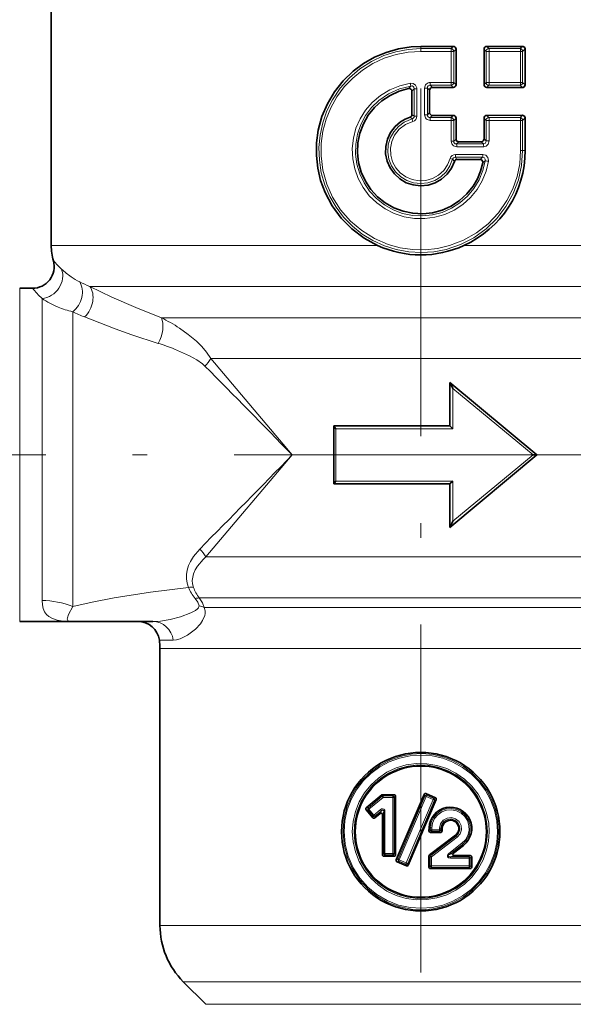
# Model space of a CAD drawing. Extents: x 0 to 210, y 0 to 297.
# Drawn here: x 127 to 146, y 153 to 187 of the extents above; entities that cross this region are included whole.
import ezdxf

# ---------------------------------------------------------------- set-up
doc = ezdxf.new("R2010")
doc.units = 0
doc.linetypes.add('DASHDOT', pattern=[18.5, 12, -3, 0.5, -3])

msp = doc.modelspace()

# ---------------------------------------------------------------- linework, layer by layer
at = {"color": 7, "linetype": 'DASHDOT', "lineweight": 13}
for p, q in [((140.855621, 221.244293), (140.855621, 136.402802)), ((183.41272, 171.600708), (103.873077, 171.600708))]:
    msp.add_line(p, q, dxfattribs=at)
at = {"color": 7, "lineweight": 35}
for p, q in [((128.105621, 187.750702), (128.105621, 178.829132)), ((141.975372, 185.69487), (140.855621, 185.694489)), ((142.072144, 185.600632), (142.072144, 184.375778)), ((143.039673, 185.594788), (143.039673, 184.381638)), ((144.364288, 185.698425), (143.13623, 185.696091)), ((144.461258, 185.6091), (144.461258, 184.36731)), ((140.551315, 184.147415), (140.551315, 183.348007)), ((141.159927, 184.186005), (141.159927, 183.410416)), ((141.975372, 184.28154), (141.256439, 184.281876)), ((144.364288, 184.278), (143.13623, 184.280319)), ((141.975372, 183.314865), (141.256439, 183.314545)), ((142.072144, 183.220627), (142.072144, 182.499054)), ((143.039673, 183.214783), (143.039673, 182.506912)), ((144.364288, 183.31842), (143.13623, 183.316086)), ((144.461258, 183.229095), (144.461258, 182.100708)), ((142.943298, 182.405823), (142.168701, 182.405014)), ((142.904205, 181.795639), (142.105759, 181.796448)), ((127.014946, 177.350708), (127.45385, 177.350708)), ((141.855621, 172.600708), (141.855621, 174.100708)), ((141.85582, 174.10054), (141.856857, 174.09967)), ((141.856857, 174.09967), (144.855621, 171.600708)), ((137.855621, 172.600708), (141.855621, 172.600708)), ((137.855621, 172.60054), (137.855621, 172.596771)), ((137.855621, 170.604645), (137.855621, 172.596771)), ((144.855621, 171.600708), (141.856857, 169.101746)), ((144.855621, 171.600708), (144.735672, 171.600708)), ((137.855621, 170.600876), (137.855621, 170.604645)), ((141.855621, 170.600708), (137.855621, 170.600708)), ((141.855621, 169.100708), (141.855621, 170.600708)), ((141.85582, 169.100876), (141.856857, 169.101746)), ((127.014946, 165.850708), (128.89566, 165.850708)), ((131.609894, 165.850708), (128.89566, 165.850708)), ((131.855621, 164.922287), (131.855621, 155.364792)), ((138.976349, 159.417755), (139.510193, 159.866119)), ((139.540955, 159.877151), (139.934158, 159.877228)), ((139.982498, 159.827621), (139.982498, 157.803787)), ((140.010437, 157.624069), (140.970184, 159.886185)), ((141.385483, 159.710831), (140.425995, 157.449493)), ((141.359879, 159.773407), (141.033569, 159.911987)), ((138.970413, 159.35257), (139.20015, 159.078537)), ((139.450485, 159.227737), (139.268372, 159.074921)), ((139.531952, 157.80069), (139.531952, 159.19664)), ((141.139648, 158.624359), (141.143021, 158.73349)), ((141.593536, 158.719543), (141.590454, 158.619965)), ((141.156677, 157.796463), (142.052811, 158.483978)), ((141.542191, 158.574142), (141.187943, 158.574112)), ((142.32695, 158.126404), (141.97963, 157.859756)), ((139.580276, 157.754257), (139.934158, 157.754181)), ((141.137665, 157.372849), (141.137665, 157.757843)), ((142.566605, 157.774826), (142.011292, 157.774963)), ((142.614929, 157.729004), (142.614929, 157.370193)), ((140.036026, 157.561966), (140.36261, 157.423248)), ((142.566605, 157.324371), (141.186005, 157.324112)), ((133.437729, 152.6436), (132.661072, 153.420258))]:
    msp.add_line(p, q, dxfattribs=at)
at = {"color": 7, "lineweight": 13}
for p, q in [((140.855621, 185.620575), (140.855621, 185.694489)), ((141.899307, 185.620621), (140.855621, 185.620575)), ((140.855621, 185.620575), (140.855621, 185.523972)), ((141.905243, 185.524048), (140.855621, 185.523972)), ((141.975372, 185.69487), (141.899307, 185.620621)), ((141.905243, 185.524048), (141.993835, 185.524048)), ((141.905243, 185.524048), (141.905243, 184.452377)), ((142.072144, 185.600632), (141.993835, 185.524048)), ((141.993835, 185.524048), (141.993835, 184.452377)), ((143.039673, 185.594788), (143.106827, 185.524323)), ((143.106827, 185.524323), (143.106827, 184.452087)), ((143.221466, 185.524323), (143.106827, 185.524323)), ((143.13623, 185.696091), (143.20813, 185.620804)), ((144.280869, 185.621078), (143.20813, 185.620804)), ((144.300156, 185.52475), (143.221466, 185.524323)), ((143.221466, 185.524323), (143.221466, 184.452087)), ((144.364288, 185.698425), (144.280869, 185.621078)), ((144.300156, 185.52475), (144.300156, 184.451675)), ((144.300156, 185.52475), (144.370453, 185.52475)), ((144.461258, 185.6091), (144.370453, 185.52475)), ((144.370453, 185.52475), (144.370453, 184.451675)), ((140.514374, 184.329788), (140.436142, 184.241318)), ((140.626038, 184.235504), (140.551315, 184.147415)), ((140.626038, 184.235504), (140.626038, 183.292618)), ((140.721603, 184.235504), (140.626038, 184.235504)), ((140.721603, 184.235504), (140.721603, 183.292618)), ((140.989639, 184.260162), (141.085205, 184.260162)), ((140.989639, 184.260162), (140.989639, 183.336258)), ((141.085205, 184.260162), (141.085205, 183.336258)), ((141.085205, 184.260162), (141.159927, 184.186005)), ((141.182068, 184.35585), (141.256439, 184.281876)), ((141.899307, 184.355804), (141.182068, 184.35585)), ((141.905243, 184.452377), (141.183929, 184.452438)), ((141.975372, 184.28154), (141.899307, 184.355804)), ((141.905243, 184.452377), (141.993835, 184.452377)), ((142.072144, 184.375778), (141.993835, 184.452377)), ((143.106827, 184.452087), (143.039673, 184.381638)), ((143.221466, 184.452087), (143.106827, 184.452087)), ((143.20813, 184.355606), (143.13623, 184.280319)), ((144.280869, 184.355331), (143.20813, 184.355606)), ((144.300156, 184.451675), (143.221466, 184.452087)), ((144.364288, 184.278), (144.280869, 184.355331)), ((144.300156, 184.451675), (144.370453, 184.451675)), ((144.461258, 184.36731), (144.370453, 184.451675)), ((140.48436, 183.256577), (140.554871, 183.200058)), ((140.551315, 183.348007), (140.626038, 183.292618)), ((140.721603, 183.292618), (140.626038, 183.292618)), ((140.989639, 183.336258), (141.085205, 183.336258)), ((141.159927, 183.410416), (141.085205, 183.336258)), ((141.256439, 183.314545), (141.182068, 183.24057)), ((141.899307, 183.240616), (141.182068, 183.24057)), ((141.905243, 183.144043), (141.183929, 183.143982)), ((141.899307, 183.240616), (141.975372, 183.314865)), ((141.905243, 183.144043), (141.993835, 183.144043)), ((141.905243, 183.144043), (141.905243, 182.42276)), ((141.993835, 183.144043), (142.072144, 183.220627)), ((141.993835, 183.144043), (141.993835, 182.42276)), ((143.039673, 183.214783), (143.106827, 183.144333)), ((143.106827, 183.144333), (143.106827, 182.436768)), ((143.221466, 183.144333), (143.106827, 183.144333)), ((143.13623, 183.316086), (143.20813, 183.240799)), ((144.280869, 183.241089), (143.20813, 183.240799)), ((144.300156, 183.144745), (143.221466, 183.144333)), ((143.221466, 183.144333), (143.221466, 182.436768)), ((144.280869, 183.241089), (144.364288, 183.31842)), ((144.300156, 183.144745), (144.370453, 183.144745)), ((144.300156, 183.144745), (144.300156, 182.100708)), ((144.370453, 183.144745), (144.461258, 183.229095)), ((144.370453, 183.144745), (144.370453, 182.100708)), ((142.072144, 182.499054), (141.993835, 182.42276)), ((143.106827, 182.436768), (143.039673, 182.506912)), ((141.905243, 182.42276), (141.993835, 182.42276)), ((142.168701, 182.405014), (142.092514, 182.330627)), ((143.014984, 182.330765), (142.092514, 182.330627)), ((143.027237, 182.234268), (142.099548, 182.23407)), ((143.014984, 182.330765), (142.943298, 182.405823)), ((143.221466, 182.436768), (143.106827, 182.436768)), ((141.954346, 181.80307), (141.868698, 181.827805)), ((141.954346, 181.80307), (142.014313, 181.730972)), ((142.048599, 181.870789), (142.105759, 181.796448)), ((142.990143, 181.870651), (142.048599, 181.870789)), ((143.002243, 181.967148), (142.055405, 181.967346)), ((142.990143, 181.870651), (142.904205, 181.795639)), ((144.300156, 182.100708), (144.370453, 182.100708)), ((144.370453, 182.100708), (144.461258, 182.100708)), ((143.0793, 181.749115), (142.997681, 181.675018)), ((128.105621, 178.829132), (139.363815, 178.829132)), ((142.347443, 178.829132), (152.0448, 178.829132)), ((127.014946, 176.646805), (127.014946, 177.350708)), ((129.43367, 177.414917), (150.51918, 177.414917)), ((127.787186, 176.646805), (127.787186, 176.99884)), ((127.014946, 165.850708), (127.014946, 176.646805)), ((127.787186, 166.575104), (127.787186, 176.646805)), ((128.843735, 174.469696), (128.843735, 176.540665)), ((131.903046, 176.336487), (148.527557, 176.336487)), ((136.418152, 171.600723), (133.608459, 174.922287)), ((133.608459, 174.922287), (147.571075, 174.922287)), ((128.843735, 166.370392), (128.843735, 174.469696)), ((141.966003, 172.500702), (141.966003, 173.887207)), ((141.966003, 173.887207), (144.735687, 171.600708)), ((137.928268, 170.700714), (137.928268, 172.500702)), ((137.928268, 172.500702), (141.966003, 172.500702)), ((133.43927, 168.079132), (136.418152, 171.600708)), ((144.735687, 171.600708), (141.966003, 169.314209)), ((141.966003, 170.700714), (137.928268, 170.700714)), ((141.966003, 169.314209), (141.966003, 170.700714)), ((133.43927, 168.079132), (147.716644, 168.079132)), ((133.21167, 166.664917), (148.510284, 166.664917)), ((133.384674, 166.336487), (148.092331, 166.336487)), ((132.312897, 165.207764), (131.835144, 165.207764)), ((131.855621, 164.922287), (147.495987, 164.922287)), ((139.04422, 159.412079), (139.528549, 159.820709)), ((139.067123, 159.376465), (139.55368, 159.784714)), ((139.510193, 159.866119), (139.528549, 159.820709)), ((139.540955, 159.877151), (139.558868, 159.832977)), ((139.887527, 159.785004), (139.55368, 159.784714)), ((139.891373, 159.833282), (139.558868, 159.832977)), ((139.887527, 159.785004), (139.887527, 157.846405)), ((139.887527, 159.785004), (139.941086, 159.785004)), ((139.891373, 159.833282), (139.934158, 159.877228)), ((139.941086, 159.785004), (139.982498, 159.827621)), ((139.941086, 159.785004), (139.941086, 157.846405)), ((140.070297, 157.647842), (140.993011, 159.829102)), ((140.110901, 157.629425), (141.038452, 159.810196)), ((141.284485, 159.705917), (140.356674, 157.525192)), ((141.326721, 159.687332), (140.403748, 157.506119)), ((140.993011, 159.829102), (140.970184, 159.886185)), ((141.056595, 159.854523), (141.033569, 159.911987)), ((141.05661, 159.854523), (141.038452, 159.810181)), ((141.284485, 159.705933), (141.038452, 159.810181)), ((141.301605, 159.750137), (141.056595, 159.854523)), ((141.326721, 159.687332), (141.284485, 159.705917)), ((141.301605, 159.750137), (141.359879, 159.773407)), ((141.326721, 159.687332), (141.385483, 159.710831)), ((139.038727, 159.346802), (138.970413, 159.35257)), ((139.04422, 159.412079), (138.976349, 159.417755)), ((139.038727, 159.346802), (139.20813, 159.143829)), ((139.067123, 159.376465), (139.237335, 159.17363)), ((139.237335, 159.17363), (139.457703, 159.357788)), ((139.20015, 159.078537), (139.20813, 159.143829)), ((139.268372, 159.074921), (139.275833, 159.135529)), ((139.275833, 159.135529), (139.495178, 159.319855)), ((139.450485, 159.227737), (139.495178, 159.319855)), ((139.531952, 159.19664), (139.579681, 159.294907)), ((139.579681, 157.846634), (139.579681, 159.294907)), ((139.621262, 159.294907), (139.579681, 159.294907)), ((139.621262, 157.846634), (139.621262, 159.294907)), ((141.183792, 158.667618), (141.139648, 158.624359)), ((141.185791, 158.732147), (141.143021, 158.73349)), ((141.185791, 158.732147), (141.183792, 158.667618)), ((141.183792, 158.667618), (141.234131, 158.666107)), ((141.185791, 158.732147), (141.23613, 158.730652)), ((141.23613, 158.730652), (141.234131, 158.666107)), ((141.234131, 158.666107), (141.501358, 158.666214)), ((141.503098, 158.722382), (141.501358, 158.666214)), ((141.546127, 158.664764), (141.501358, 158.666214)), ((141.547852, 158.720917), (141.503098, 158.722382)), ((141.547852, 158.720917), (141.546127, 158.664764)), ((141.546127, 158.664764), (141.590454, 158.619965)), ((141.547852, 158.720917), (141.593536, 158.719543)), ((141.23262, 158.617828), (141.187943, 158.574112)), ((142.077469, 158.44986), (141.199661, 157.775085)), ((142.112595, 158.410721), (141.230804, 157.736542)), ((141.23262, 158.617828), (141.498779, 158.617935)), ((141.498779, 158.617935), (141.542191, 158.574142)), ((142.077469, 158.44986), (142.052811, 158.483978)), ((142.274139, 158.199738), (141.821564, 157.852783)), ((142.297165, 158.162476), (141.846649, 157.815186)), ((142.297165, 158.162476), (142.32695, 158.126404)), ((139.579681, 157.846634), (139.531952, 157.80069)), ((139.621262, 157.846634), (139.579681, 157.846634)), ((139.626175, 157.79837), (139.580276, 157.754257)), ((139.621262, 157.846634), (139.887527, 157.846405)), ((139.626175, 157.79837), (139.891373, 157.798141)), ((139.887527, 157.846405), (139.941086, 157.846405)), ((139.891373, 157.798141), (139.934158, 157.754181)), ((139.941086, 157.846405), (139.982498, 157.803787)), ((140.070297, 157.647842), (140.010437, 157.624069)), ((140.070313, 157.647842), (140.110901, 157.629425)), ((141.180466, 157.736542), (141.137665, 157.757843)), ((141.199661, 157.775085), (141.156677, 157.796463)), ((141.180466, 157.416107), (141.180466, 157.736542)), ((141.230804, 157.736542), (141.180466, 157.736542)), ((141.199661, 157.775085), (141.230804, 157.736542)), ((141.230804, 157.416107), (141.230804, 157.736542)), ((141.97963, 157.859756), (141.846649, 157.815186)), ((142.011292, 157.774963), (141.880478, 157.731003)), ((142.519669, 157.730301), (141.880478, 157.731003)), ((142.526291, 157.682068), (141.884567, 157.682739)), ((142.519669, 157.730301), (142.566605, 157.774826)), ((142.526291, 157.682068), (142.526291, 157.41713)), ((142.526291, 157.682068), (142.565506, 157.682068)), ((142.565506, 157.682068), (142.614929, 157.729004)), ((142.565506, 157.682068), (142.565506, 157.41713)), ((140.095108, 157.585373), (140.036026, 157.561966)), ((140.095108, 157.585373), (140.339859, 157.481018)), ((140.110901, 157.62941), (140.356674, 157.525192)), ((140.36261, 157.423248), (140.339859, 157.481018)), ((140.425995, 157.449493), (140.403748, 157.506119)), ((141.180466, 157.416107), (141.137665, 157.372849)), ((141.230804, 157.416107), (141.180466, 157.416107)), ((141.229309, 157.367828), (141.186005, 157.324112)), ((141.229309, 157.367828), (142.519669, 157.368896)), ((141.230804, 157.416107), (142.526291, 157.41713)), ((142.519669, 157.368896), (142.566605, 157.324371)), ((142.526291, 157.41713), (142.565506, 157.41713)), ((142.565506, 157.41713), (142.614929, 157.370193)), ((131.855621, 155.364792), (148.296524, 155.364792)), ((132.661072, 153.420258), (148.047012, 153.420258)), ((133.437729, 152.6436), (147.365433, 152.6436))]:
    msp.add_line(p, q, dxfattribs=at)
at = {"color": 7, "lineweight": 35}
for points in [[(139.363815, 178.829132), (138.900955, 179.081131), (138.480225, 179.39743), (138.110214, 179.771484), (137.798584, 180.195618), (137.552017, 180.661285), (137.401016, 181.071777), (137.301056, 181.498169), (137.25386, 181.93396), (137.260315, 182.372452), (137.320313, 182.806778), (137.447189, 183.272583), (137.635147, 183.7164), (137.880447, 184.130432), (138.178452, 184.507568), (138.523911, 184.841507), (138.875458, 185.103745), (139.25676, 185.32164), (139.662369, 185.491867), (140.086365, 185.611694), (140.522339, 185.679092), (140.855621, 185.694489)], [(144.461258, 185.6091), (144.440277, 185.666199), (144.390717, 185.695404), (144.364288, 185.698425)], [(140.436142, 184.241318), (140.106339, 184.149551), (139.795181, 184.007568), (139.510239, 183.818954), (139.258362, 183.588348), (139.045578, 183.321335), (138.877029, 183.024292), (138.756897, 182.704422), (138.688217, 182.369522), (138.672775, 182.027878), (138.711014, 181.687988), (138.801926, 181.358414), (138.943161, 181.047287), (139.131149, 180.762192), (139.361298, 180.509964), (139.628021, 180.296661), (139.925064, 180.12738), (140.245148, 180.006439), (140.580444, 179.936874), (140.922653, 179.920517), (141.263245, 179.957809), (141.593628, 180.047791), (141.90564, 180.18811), (142.191681, 180.375229), (142.44487, 180.604523), (142.659119, 180.870453), (142.807693, 181.122437), (142.921265, 181.392242), (142.997681, 181.675018)], [(144.461258, 184.36731), (144.440277, 184.310211), (144.390717, 184.281006), (144.364288, 184.278)], [(142.014313, 181.730972), (141.911255, 181.497482), (141.761642, 181.290741), (141.572113, 181.119797), (141.350464, 180.991898), (141.106888, 180.913101), (140.852158, 180.886932), (140.597519, 180.914566), (140.354355, 180.994766), (140.133408, 181.123993), (139.944534, 181.296417), (139.795959, 181.504562), (139.694305, 181.739243), (139.644211, 181.989639), (139.647736, 182.244965), (139.704697, 182.493881), (139.812622, 182.725418), (139.966614, 182.929214), (140.159805, 183.096329), (140.316086, 183.188568), (140.48436, 183.256577)], [(144.461258, 183.229095), (144.440277, 183.286209), (144.390717, 183.315414), (144.364288, 183.31842)], [(142.904205, 181.795639), (142.95433, 181.781174), (142.995682, 181.725418), (142.997681, 181.675018)], [(141.966003, 173.887207), (141.876556, 174.067383), (141.860672, 174.094818), (141.856857, 174.09967)], [(137.928268, 172.500702), (137.877045, 172.559113), (137.859756, 172.58493), (137.856125, 172.593506), (137.855621, 172.596771)], [(141.966003, 172.500702), (141.869415, 172.591522), (141.859253, 172.599243), (141.856857, 172.60054), (141.85611, 172.600708)], [(137.928268, 170.700714), (137.877045, 170.642303), (137.859756, 170.616486), (137.856125, 170.60791), (137.855621, 170.604645)], [(141.966003, 170.700714), (141.869415, 170.609894), (141.859253, 170.602173), (141.856857, 170.600876), (141.85611, 170.600708)], [(141.966003, 169.314209), (141.876556, 169.134033), (141.858566, 169.103638), (141.856857, 169.101746)], [(139.531952, 159.19664), (139.52742, 159.218414), (139.516571, 159.232971), (139.488327, 159.242828), (139.46698, 159.238052), (139.450485, 159.227737)], [(141.97963, 157.859756), (141.957825, 157.83107), (141.95549, 157.817459), (141.960815, 157.798477), (141.970337, 157.787735), (141.993271, 157.776993), (142.011292, 157.774963)]]:
    msp.add_lwpolyline(points, dxfattribs=at)
at = {"color": 7, "lineweight": 13}
for points in [[(140.855621, 185.620575), (140.423172, 185.593826), (139.997635, 185.514099), (139.585693, 185.382797), (139.153336, 185.180237), (138.753006, 184.921326), (138.391678, 184.610931), (138.075699, 184.254639), (137.810562, 183.858719), (137.617813, 183.470428), (137.47406, 183.060776), (137.381668, 182.636002), (137.342255, 182.202682), (137.356552, 181.76767), (137.424179, 181.338486), (137.543945, 180.921371), (137.713776, 180.52272), (137.930939, 180.148453), (138.192932, 179.803024), (138.495346, 179.492508), (138.833801, 179.221466), (139.2034, 178.993958), (139.59877, 178.813568), (140.011963, 178.683746), (140.438461, 178.605728), (140.871536, 178.580887), (141.304398, 178.60965), (141.730133, 178.691528), (142.223587, 178.858353), (142.686172, 179.095886), (143.108093, 179.398605), (143.480545, 179.759842), (143.795822, 180.171967), (144.042725, 180.616516), (144.223297, 181.09285), (144.33342, 181.591125), (144.370453, 182.100708)], [(140.855621, 185.523972), (140.425934, 185.497238), (140.00325, 185.417526), (139.59433, 185.286255), (139.204498, 185.105133), (138.840805, 184.87735), (138.508667, 184.606476), (138.213028, 184.296616), (137.958344, 183.952286), (137.749374, 183.580276), (137.588287, 183.184616), (137.477829, 182.771408), (137.420029, 182.347153), (137.415955, 181.918762), (137.478912, 181.424683), (137.613052, 180.945633), (137.815125, 180.491882), (138.090942, 180.05867), (138.42836, 179.671661), (138.819977, 179.339111), (139.257309, 179.068222), (139.730972, 178.865021), (140.145752, 178.750916), (140.571945, 178.689072), (141.002701, 178.680557), (141.431061, 178.72554), (141.850159, 178.823212), (142.332047, 179.007797), (142.780243, 179.261581), (143.184967, 179.578751), (143.537521, 179.952393), (143.830261, 180.374542), (144.032654, 180.777924), (144.180206, 181.205124), (144.270004, 181.648697), (144.300156, 182.100708)], [(143.192429, 181.733322), (143.110367, 181.388489), (142.977264, 181.060135), (142.796326, 180.755676), (142.571732, 180.481873), (142.308563, 180.24472), (142.011368, 180.048691), (141.687805, 179.899277), (141.345169, 179.799881), (140.991211, 179.752838), (140.634094, 179.759308), (140.28212, 179.819122), (139.943375, 179.930847), (139.625519, 180.091858), (139.335724, 180.298492), (139.080444, 180.546082), (138.865936, 180.828369), (138.696304, 181.13974), (138.575531, 181.473267), (138.506516, 181.821381), (138.490982, 182.176071), (138.529221, 182.528381), (138.620193, 182.870728), (138.761658, 183.195282), (138.950272, 183.494781), (139.181671, 183.762589), (139.466476, 184.004349), (139.786118, 184.198425), (140.132736, 184.339966), (140.497696, 184.425369)], [(143.0793, 181.749115), (142.998856, 181.410706), (142.867523, 181.088898), (142.688477, 180.791275), (142.465958, 180.524796), (142.205154, 180.295685), (141.912506, 180.109528), (141.594467, 179.97049), (141.258575, 179.881989), (140.912857, 179.846298), (140.565659, 179.864349), (140.225693, 179.935654), (139.901016, 180.05835), (139.599319, 180.22937), (139.327637, 180.444565), (139.092224, 180.698822), (138.898117, 180.986938), (138.750473, 181.301636), (138.652847, 181.635498), (138.60762, 181.980621), (138.615952, 182.328705), (138.677628, 182.671173), (138.791092, 182.999878), (138.953568, 183.307022), (139.161133, 183.585419), (139.408936, 183.828583), (139.744431, 184.061996), (140.116974, 184.231003), (140.514374, 184.329788)], [(140.497696, 184.425369), (140.594788, 184.417023), (140.678619, 184.358765), (140.719254, 184.266464), (140.721603, 184.235504)], [(140.514374, 184.329788), (140.557236, 184.330933), (140.595795, 184.312958), (140.616837, 184.285889), (140.626038, 184.235504)], [(141.954346, 181.80307), (141.864227, 181.572479), (141.726517, 181.366806), (141.547653, 181.195724), (141.336029, 181.067352), (141.101608, 180.987793), (140.855438, 180.960846), (140.609497, 180.987823), (140.375275, 181.067322), (140.163849, 181.195541), (139.984879, 181.366623), (139.847092, 181.572327), (139.756927, 181.802979), (139.718643, 182.047882), (139.734116, 182.295273), (139.802628, 182.533463), (139.920929, 182.75116), (140.083435, 182.938141), (140.282532, 183.085541), (140.554871, 183.200058)], [(141.868698, 181.827805), (141.781006, 181.608337), (141.646042, 181.414261), (141.470779, 181.255386), (141.263229, 181.139313), (141.03476, 181.072754), (140.797089, 181.059067), (140.562195, 181.09903), (140.342422, 181.190643), (140.149048, 181.329208), (139.992386, 181.507202), (139.88002, 181.715866), (139.817825, 181.944504), (139.809082, 182.180634), (139.854004, 182.412598), (139.950195, 182.628448), (140.115631, 182.840607), (140.32988, 183.003677), (140.578781, 183.10704)], [(142.099548, 182.23407), (141.988007, 182.266708), (141.926285, 182.335205), (141.905243, 182.42276)], [(142.092514, 182.330627), (142.042435, 182.338699), (142.020981, 182.352585), (141.999374, 182.384308), (141.993835, 182.42276)], [(143.106827, 182.436768), (143.099884, 182.38945), (143.073029, 182.350998), (143.014984, 182.330765)], [(143.221466, 182.436768), (143.186783, 182.320633), (143.117737, 182.257248), (143.027237, 182.234268)], [(142.990143, 181.870651), (143.024704, 181.865173), (143.053986, 181.846664), (143.076782, 181.809952), (143.0793, 181.749115)], [(143.002243, 181.967148), (143.10173, 181.939102), (143.172119, 181.862854), (143.195099, 181.76442), (143.192429, 181.733322)], [(131.903061, 176.336502), (131.02507, 176.682892), (130.195618, 177.049255), (129.43367, 177.414917)], [(131.791733, 175.450562), (130.887756, 175.745697), (130.312469, 175.951569), (129.252655, 176.360626)], [(132.530075, 175.975739), (132.832718, 175.760742), (133.118561, 175.521744), (133.299469, 175.342712), (133.465393, 175.145462), (133.608459, 174.922287)], [(132.355576, 175.254807), (132.876526, 175.022354), (133.12413, 174.882813), (133.319778, 174.744583), (133.407761, 174.665482)], [(132.837463, 167.031219), (132.789154, 167.177811), (132.766434, 167.326645), (132.767944, 167.478851), (132.79187, 167.626984), (132.839233, 167.780594), (132.905533, 167.926773), (133.008636, 168.095596), (133.226501, 168.354034)], [(133.011307, 167.029129), (132.980255, 167.146729), (132.972153, 167.265839), (132.984634, 167.383484), (133.014725, 167.497589), (133.072983, 167.633942), (133.150116, 167.762543), (133.347916, 167.995468), (133.43927, 168.079132)], [(132.837463, 167.031219), (131.526657, 166.868942), (130.269516, 166.670761), (129.519104, 166.525009), (128.843735, 166.370392)], [(127.787178, 166.575104), (127.797173, 166.427078), (127.826996, 166.297028), (127.875046, 166.187531), (127.940849, 166.096024), (128.024002, 166.021317), (128.12233, 165.963165), (128.305313, 165.900391), (128.440994, 165.875305), (128.730469, 165.852997), (128.89566, 165.850708)], [(133.202896, 166.393372), (133.164307, 166.51741), (133.074982, 166.645996)], [(133.384674, 166.336502), (133.32103, 166.498489), (133.21167, 166.664917)], [(128.843735, 166.370392), (128.69632, 166.099258), (128.659302, 165.979904), (128.658783, 165.937485), (128.679474, 165.8927), (128.724487, 165.866669), (128.844452, 165.851379), (128.89566, 165.850708)], [(133.202896, 166.393372), (133.201691, 166.369125), (133.182419, 166.325333), (133.155197, 166.292831), (133.085327, 166.236969), (132.919373, 166.147446), (132.559875, 166.015015), (132.206604, 165.923264), (131.875244, 165.86734), (131.609894, 165.850708)], [(133.384674, 166.336487), (133.417007, 166.217163), (133.417053, 166.131821), (133.402863, 166.055511), (133.328476, 165.884415), (133.252197, 165.773605), (133.079544, 165.58931), (132.811249, 165.385712), (132.552917, 165.256165), (132.428421, 165.220154), (132.312897, 165.207764)], [(143.536194, 158.600708), (143.509415, 158.980652), (143.429703, 159.352524), (143.29895, 159.708755), (143.12001, 160.042374), (142.895691, 160.348038), (142.630737, 160.618958), (142.330063, 160.849976), (141.999237, 161.036469), (141.647064, 161.173691), (141.27832, 161.259979), (140.900543, 161.293274), (140.521729, 161.27269), (140.149643, 161.198654), (139.79248, 161.072968), (139.457367, 160.898529), (139.150681, 160.679108), (138.878098, 160.419159), (138.643158, 160.121582), (138.452087, 159.793427), (138.308716, 159.440857), (138.216156, 159.07074), (138.185349, 158.8367), (138.175049, 158.600708)], [(143.502289, 158.600708), (143.475479, 158.976318), (143.395767, 159.343811), (143.26506, 159.695526), (143.086334, 160.02449), (142.861908, 160.326065), (142.597031, 160.592682), (142.296738, 160.81926), (141.966705, 161.001236), (141.614807, 161.134323), (141.246796, 161.216339), (140.870331, 161.245316), (140.493469, 161.220505), (140.124252, 161.142471), (139.770615, 161.013107), (139.439682, 160.835373), (139.137848, 160.613083), (138.870819, 160.350693), (138.64003, 160.047882), (138.45491, 159.714539), (138.319427, 159.357208), (138.236755, 158.983215), (138.208954, 158.600586)], [(138.492661, 158.600708), (138.519531, 158.95491), (138.599411, 159.300659), (138.730194, 159.629944), (138.908661, 159.93541), (139.130615, 160.210434), (139.392593, 160.450317), (139.687912, 160.648376), (140.010101, 160.80011), (140.35199, 160.901947), (140.705765, 160.951324), (141.062515, 160.947021), (141.414276, 160.889282), (141.752914, 160.779633), (142.07077, 160.620758), (142.36084, 160.416367), (142.61702, 160.170792), (142.833511, 159.88942), (143.005417, 159.578354), (143.128632, 159.244415), (143.200043, 158.895187), (143.218582, 158.600708)], [(138.553787, 158.600708), (138.580627, 158.952011), (138.660416, 159.294754), (138.791046, 159.62088), (138.969284, 159.922897), (139.190918, 160.194077), (139.451614, 160.42894), (139.745209, 160.621597), (140.06517, 160.767487), (140.40416, 160.862961), (140.75267, 160.905457), (141.103577, 160.894348), (141.44841, 160.829956), (141.779053, 160.714005), (142.087814, 160.549408), (142.368927, 160.339142), (142.614792, 160.088638), (142.819916, 159.803467), (142.979584, 159.490005), (143.089951, 159.15535), (143.140488, 158.880188), (143.157455, 158.600708)], [(139.457703, 159.357788), (139.505554, 159.383652), (139.533676, 159.387863), (139.579712, 159.375595), (139.612579, 159.337646), (139.621262, 159.294907)], [(139.495178, 159.319855), (139.529907, 159.342667), (139.550262, 159.344757), (139.568695, 159.335327), (139.575745, 159.324493), (139.579681, 159.294907)], [(142.297165, 158.162476), (142.426865, 158.294281), (142.517212, 158.456116), (142.561539, 158.636536), (142.556427, 158.822769), (142.502121, 159.000702), (142.402756, 159.157501), (142.265823, 159.28183), (142.100922, 159.365265), (141.919556, 159.401825), (141.734283, 159.388565), (141.558929, 159.326019), (141.406418, 159.218582), (141.290558, 159.078049), (141.215271, 158.912079), (141.185791, 158.732147)], [(142.274139, 158.199738), (142.395813, 158.322189), (142.480759, 158.472931), (142.522537, 158.641235), (142.517776, 158.815048), (142.466782, 158.981033), (142.37352, 159.127045), (142.245239, 159.242599), (142.091019, 159.319946), (141.921646, 159.353699), (141.748825, 159.341263), (141.585251, 159.283218), (141.442856, 159.183563), (141.334351, 159.052841), (141.263779, 158.898285), (141.23613, 158.730652)], [(141.503098, 158.722382), (141.538635, 158.870865), (141.63002, 158.993088), (141.762192, 159.069305), (141.913498, 159.087372), (142.059525, 159.044662), (142.177109, 158.947937), (142.247147, 158.812241), (142.257614, 158.659714), (142.209717, 158.520737), (142.112595, 158.410721)], [(141.547852, 158.720917), (141.578781, 158.850662), (141.658356, 158.957413), (141.77327, 159.023758), (141.904633, 159.039185), (142.030975, 159.001694), (142.132446, 158.917496), (142.192886, 158.799896), (142.202347, 158.667816), (142.161407, 158.546371), (142.077469, 158.44986)], [(143.536194, 158.600708), (143.509415, 158.220764), (143.429703, 157.848892), (143.29895, 157.492661), (143.12001, 157.159042), (142.895691, 156.853378), (142.630737, 156.582458), (142.330063, 156.35144), (141.999222, 156.164948), (141.647064, 156.027725), (141.278305, 155.941422), (140.900543, 155.908142), (140.521729, 155.928726), (140.113022, 156.013077), (139.723267, 156.159653), (139.361786, 156.364395), (139.03688, 156.622055), (138.755737, 156.926437), (138.507721, 157.300888), (138.324951, 157.712387), (138.21286, 158.149796), (138.175049, 158.600708)], [(143.502289, 158.600708), (143.475479, 158.225098), (143.395767, 157.857605), (143.26506, 157.50589), (143.086334, 157.176926), (142.861908, 156.875351), (142.597031, 156.608719), (142.296738, 156.382156), (141.966705, 156.20018), (141.614792, 156.067093), (141.24678, 155.985077), (140.870331, 155.9561), (140.493469, 155.980911), (140.087753, 156.069702), (139.701813, 156.220383), (139.345001, 156.428818), (139.025604, 156.689682), (138.7509, 156.996735), (138.519241, 157.357697), (138.348709, 157.752304), (138.244186, 158.170441), (138.208954, 158.600845)], [(138.492661, 158.600739), (138.519516, 158.246536), (138.599396, 157.900803), (138.730179, 157.571503), (138.908646, 157.266022), (139.1306, 156.990997), (139.392578, 156.751114), (139.687881, 156.55307), (140.01004, 156.401321), (140.351913, 156.299484), (140.705688, 156.250092), (141.062256, 156.254379), (141.41391, 156.312042), (141.752487, 156.4216), (142.070282, 156.580368), (142.36084, 156.785049), (142.617249, 157.030884), (142.833862, 157.312515), (143.005768, 157.62384), (143.128906, 157.957993), (143.19603, 158.276093), (143.218582, 158.600708)], [(138.553787, 158.600708), (138.580627, 158.249405), (138.660416, 157.906662), (138.791046, 157.580536), (138.969284, 157.278519), (139.190918, 157.007324), (139.451416, 156.772629), (139.744736, 156.580078), (140.064377, 156.434219), (140.403046, 156.338669), (140.752777, 156.295959), (141.103683, 156.307083), (141.448547, 156.37149), (141.77916, 156.487457), (142.08786, 156.652039), (142.368973, 156.862305), (142.614838, 157.112839), (142.819946, 157.39801), (142.979584, 157.711441), (143.089935, 158.046036), (143.140488, 158.321213), (143.157455, 158.600708)], [(141.884567, 157.682739), (141.817245, 157.698792), (141.789627, 157.721848), (141.779755, 157.738037), (141.775818, 157.787918), (141.785553, 157.812195), (141.821564, 157.852783)], [(141.880478, 157.731003), (141.834763, 157.735077), (141.820602, 157.742355), (141.814789, 157.747849), (141.808609, 157.766876), (141.813843, 157.783325), (141.822891, 157.795731), (141.846649, 157.815186)]]:
    msp.add_lwpolyline(points, dxfattribs=at)
for centre, radius, start, end in [((141.888992, 185.515976), 0.105212, 4.401312, 84.37207), ((141.351395, 185.542725), 0.553805, 358.067476, 8.090179), ((143.211868, 185.515457), 0.105511, 92.025509, 175.172031), ((144.265717, 185.517181), 0.105059, 4.132857, 81.706568), ((142.118027, 184.654434), 1.636313, 188.046723, 191.444564), ((141.179779, 184.262024), 0.190079, 88.750638, 180.563772), ((141.171875, 184.269211), 0.086811, 83.283591, 185.961234), ((139.428131, 184.433609), 1.755787, 357.461304, 0.614276), ((141.888992, 184.460449), 0.105212, 275.62793, 355.598688), ((141.351395, 184.433685), 0.553805, 351.909821, 1.932524), ((143.211868, 184.460953), 0.105511, 184.827969, 267.974491), ((144.265717, 184.459244), 0.105059, 278.293432, 355.867143), ((142.643692, 183.691833), 2.14604, 193.247912, 195.812361), ((140.538223, 183.286514), 0.087895, 280.891492, 3.985078), ((140.530792, 183.291855), 0.190801, 284.552774, 0.230453), ((141.179779, 183.334381), 0.190079, 179.436214, 271.249383), ((141.17189, 183.327225), 0.086837, 174.052672, 276.701964), ((139.428131, 183.162811), 1.755787, 359.385724, 2.538697), ((141.888992, 183.135971), 0.105212, 4.401312, 84.37207), ((143.211868, 183.135452), 0.105511, 92.025509, 175.172031), ((144.265717, 183.137177), 0.105059, 4.132857, 81.706568), ((141.630447, 182.252701), 0.469045, 357.726165, 9.573951), ((142.051437, 181.777359), 0.18971, 88.803469, 164.568176), ((142.038651, 181.784622), 0.08637, 83.404307, 167.648947), ((141.569473, 181.948715), 0.485868, 350.762624, 2.196958), ((142.878983, 179.935944), 1.824367, 80.107498, 83.695533), ((131.825562, 181.603439), 4.922233, 222.163832, 226.888178), ((130.349457, 180.020386), 2.757727, 226.798648, 235.477797), ((130.173645, 179.765091), 2.447691, 235.481799, 243.590176), ((131.257126, 180.620209), 5.015438, 220.684071, 226.223068), ((131.621002, 182.708038), 5.72726, 243.717095, 247.547561), ((129.580017, 179.663788), 3.211852, 236.069455, 247.2855), ((129.495514, 179.458359), 2.989655, 247.258958, 257.407321), ((131.741028, 182.567596), 6.687178, 244.325159, 248.154157), ((129.191315, 170.896469), 6.078395, 56.681824, 63.504722), ((129.527039, 168.015106), 7.772663, 68.659541, 73.060314), ((132.537003, 175.554382), 1.244189, 314.40958, 329.46149), ((-112.509842, -69.862625), 346.799043, 44.127919, 44.837672), ((-108.688782, 409.321777), 341.450718, 315.112427, 315.876391), ((132.387726, 167.483307), 1.208831, 29.536613, 46.070647), ((132.915695, 166.215195), 0.819652, 83.300973, 95.476257), ((134.15741, 167.578552), 1.428837, 202.521861, 220.745789), ((134.293015, 167.495926), 1.363916, 200.011643, 217.54213), ((127.792503, 163.769165), 2.805794, 67.994923, 90.108719), ((133.224579, 166.074677), 0.590486, 91.252611, 104.673284), ((133.06543, 165.633987), 0.771675, 65.561394, 79.739057), ((139.56218, 159.781204), 0.051882, 93.670703, 130.400524), ((139.713531, 159.794098), 0.159816, 165.888807, 183.357074), ((139.88858, 159.780685), 0.05272, 4.70935, 86.957502), ((141.039642, 159.804718), 0.052649, 71.195051, 152.39447), ((140.823898, 159.911942), 0.504452, 335.902249, 341.288605), ((141.276794, 159.703781), 0.05261, 341.766419, 61.844242), ((139.082352, 159.376007), 0.052519, 136.584918, 213.800443), ((139.160538, 159.256104), 0.15212, 127.818466, 143.331137), ((139.165115, 159.466858), 0.133022, 204.375123, 222.689784), ((139.626068, 159.483459), 0.209827, 216.738421, 231.341721), ((139.342178, 159.039001), 0.170403, 127.911562, 141.97723), ((139.246841, 159.179428), 0.052636, 222.598491, 303.432995), ((141.23642, 158.67038), 0.052744, 183.00256, 265.859168), ((141.493881, 158.670227), 0.052563, 275.359408, 354.016403), ((141.185944, 158.656662), 0.315406, 352.941352, 1.734174), ((141.929291, 158.284637), 0.222228, 34.521569, 48.112723), ((142.146622, 158.092865), 0.166126, 24.820522, 39.968607), ((139.63208, 157.850586), 0.052582, 184.316306, 263.550291), ((140.099777, 157.836929), 0.212233, 177.442891, 190.545834), ((139.88858, 157.850739), 0.05272, 273.042498, 355.29065), ((140.12027, 157.631531), 0.05259, 161.912271, 241.410048), ((141.232437, 157.734726), 0.051997, 129.079948, 177.988528), ((141.628662, 157.694473), 0.249362, 28.977989, 39.37422), ((141.684464, 157.6922), 0.200089, 357.292672, 11.199603), ((142.513123, 157.678177), 0.052561, 4.244825, 82.843501), ((140.751251, 157.347397), 0.432667, 155.74267, 162.004806), ((140.357224, 157.530685), 0.052657, 250.723954, 332.15442), ((141.232925, 157.420319), 0.052658, 184.582642, 266.06003), ((142.513123, 157.421021), 0.052561, 277.156499, 355.755175), ((142.39946, 157.407898), 0.126797, 342.023372, 4.16122)]:
    msp.add_arc(centre, radius, start, end, dxfattribs=at)
at = {"color": 7, "lineweight": 35}
for centre, radius, start, end in [((141.978607, 185.601013), 0.09359, 359.77089, 91.975457), ((143.138641, 185.597824), 0.098622, 91.399686, 181.759069), ((140.457184, 184.149384), 0.094019, 358.806534, 102.894334), ((141.254547, 184.18718), 0.094556, 88.848972, 180.716741), ((141.978607, 184.375412), 0.09359, 268.024543, 0.22911), ((143.138641, 184.378601), 0.098622, 178.240931, 268.600314), ((140.456131, 183.347519), 0.095177, 287.244449, 0.295856), ((141.254547, 183.409241), 0.094556, 179.283259, 271.151028), ((141.978607, 183.221008), 0.09359, 359.77089, 91.975457), ((143.138641, 183.217819), 0.098622, 91.399686, 181.759069), ((142.165405, 182.498611), 0.093326, 179.723478, 272.019801), ((142.94101, 182.503799), 0.098322, 271.3392, 1.80418), ((142.104004, 181.702042), 0.094289, 88.933175, 162.125099), ((140.867676, 182.104721), 3.593952, 294.311311, 359.935962), ((130.105621, 178.829132), 2, 180.000005, 195.35997), ((127.45385, 178.100708), 0.75, 269.999997, 15.359977), ((131.092819, 165.100708), 0.75, 8.206528, 90.000003), ((129.855621, 164.922287), 2, 0.000001, 8.206528), ((140.855621, 158.602921), 2.734236, 359.953781, 180.046222), ((140.855621, 158.601212), 2.26285, 359.987222, 180.012781), ((139.54068, 159.829468), 0.047678, 89.666341, 129.753035), ((139.933838, 159.828766), 0.048547, 358.655813, 89.623809), ((141.014465, 159.868256), 0.047711, 66.400989, 157.942551), ((141.342514, 159.729721), 0.046909, 336.258496, 68.315538), ((139.004135, 159.382324), 0.044911, 128.105785, 221.41844), ((141.878815, 158.710861), 0.736233, 307.478458, 178.239169), ((139.235657, 159.110001), 0.047667, 221.548787, 313.012793), ((141.879013, 158.710754), 0.285639, 307.466368, 178.236396), ((140.855621, 158.598495), 2.734235, 179.953778, 0.046223), ((140.855621, 158.600204), 2.26285, 179.987219, 0.012777), ((141.187546, 158.621994), 0.047879, 177.176992, 270.476991), ((141.543533, 158.621231), 0.046968, 268.356907, 358.46538), ((139.578247, 157.800797), 0.046375, 180.130807, 272.499259), ((139.933838, 157.802658), 0.048547, 270.376191, 1.344187), ((141.186188, 157.75795), 0.048525, 127.476602, 180.116354), ((142.569077, 157.728622), 0.045985, 0.471371, 93.054176), ((140.053024, 157.605377), 0.046501, 156.293429, 248.611574), ((140.381409, 157.467255), 0.047893, 246.870183, 338.285415), ((141.185638, 157.37204), 0.047918, 179.023807, 270.423094), ((142.569077, 157.370575), 0.045985, 266.945824, 359.528629), ((134.605621, 155.364792), 2.75, 180.000005, 225)]:
    msp.add_arc(centre, radius, start, end, dxfattribs=at)
at = {"color": 7, "lineweight": 13}
for centre, major_axis, ratio, start_param, end_param in [((143.203415, 185.524323), (0.000031, -0.100006), 0.180599, 1.570740677, 2.875310942), ((144.273865, 185.52475), (0.000046, -0.100006), 0.262941, 1.570671713, 2.870007751), ((143.203415, 184.452087), (0.000031, 0.100006), 0.180599, 3.407874365, 4.71244463), ((144.273865, 184.451675), (-0.000046, -0.100006), 0.262941, 0.271584903, 1.570920941), ((141.897232, 183.144043), (0.000015, -0.100006), 0.080124, 1.570785783, 2.878928901), ((143.203415, 183.144333), (0.000031, -0.100006), 0.180599, 1.570740679, 2.875310931), ((144.273865, 183.144745), (0.000046, -0.100006), 0.262941, 1.570671712, 2.870007753), ((143.010666, 182.234268), (0.000031, -0.100006), 0.165772, 1.570749792, 2.876032012), ((142.98587, 181.967148), (-0.000031, -0.100006), 0.163865, 0.265472751, 1.570841755), ((127.787178, 177.702957), (0.5513, 0.508499), 0.894735, 4.02243546, 5.931016905), ((128.526764, 177.101791), (-0.37616, -0.648849), 0.822905, 1.120436106, 2.73050248), ((128.935699, 176.884598), (-0.327408, -0.674759), 0.764734, 1.11068589, 2.754525659), ((131.474777, 175.806168), (-0.251526, -0.706558), 0.58502, 1.260916628, 2.601509075), ((131.609894, 165.100708), (0, -0.75), 0.947037, 1.714027443, 3.141592922), ((139.56076, 159.784714), (0.032227, -0.038223), 0.108636, 3.404987668, 4.621032303), ((139.892776, 159.785004), (0.000031, -0.050003), 0.105228, 3.404888275, 4.712311642), ((141.03746, 159.810196), (0.046051, -0.019485), 0.007746, 1.552493965, 2.879785226), ((139.24614, 159.17363), (-0.032166, 0.038284), 0.135543, 1.457398198, 2.877296601), ((141.232071, 158.666107), (-0.000015, 0.050003), 0.041142, 3.403619109, 4.712377345), ((139.627975, 157.846634), (0.000046, 0.050003), 0.134169, 1.570923558, 2.87734767), ((142.517212, 157.682068), (-0.000061, -0.050003), 0.181595, 1.571035536, 2.875260107), ((140.114944, 157.62941), (0.019608, 0.04599), 0.074498, 1.602556137, 2.879046538), ((140.35939, 157.525192), (-0.046051, 0.019485), 0.021168, 1.520832711, 2.879733213), ((141.22876, 157.416107), (-0.000015, 0.050003), 0.040781, 3.403615137, 4.712377549)]:
    msp.add_ellipse(centre, major_axis=major_axis, ratio=ratio, start_param=start_param, end_param=end_param, dxfattribs=at)
at = {"color": 7, "lineweight": 35}
msp.add_ellipse((140.855743, 185.185745), major_axis=(-0.000244, -6.686142), ratio=0.719579, start_param=5.967945376, end_param=6.598478211, dxfattribs=at)

doc.saveas('drawing.dxf')
